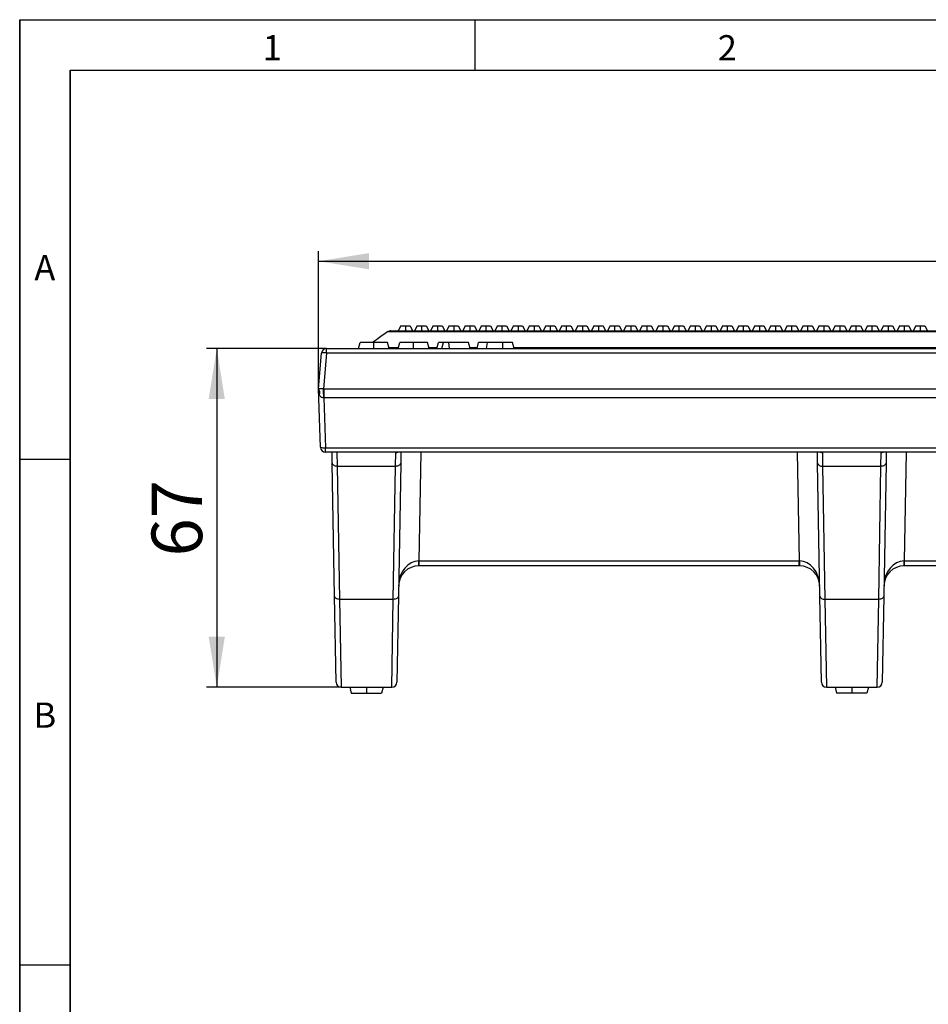
# Model space of a CAD drawing. Units: millimetres. Extents: x 30 to 832, y 10 to 584.
# Drawn here: x 30 to 210, y 389 to 584 of the extents above; entities that cross this region are included whole.
import ezdxf

# ---------------------------------------------------------------- set-up
doc = ezdxf.new("R2010")
doc.units = ezdxf.units.MM
doc.header["$LTSCALE"] = 2
doc.layers.get('0').update_dxf_attribs({"color": 1, "true_color": 0xff0000})
doc.layers.add('132118', color=7, linetype='Continuous')
doc.layers.add('DIMENSION', color=3, linetype='Continuous', true_color=0x00ff00)
doc.styles.add('SLDTEXTSTYLE2', font='arial.ttf', dxfattribs={"width": 0.948})
doc.dimstyles.new('SLDDIMSTYLE1', dxfattribs={"dimtxt": 10, "dimasz": 10, "dimexe": 0, "dimexo": 0.0625, "dimgap": 2.5, "dimtad": 1, "dimrnd": 1e-09, "dimzin": 12, "dimdsep": 46, "dimtxsty": 'SLDTEXTSTYLE2', "dimsah": 1, "dimcen": 0.09, "dimadec": 0, "dimazin": 3, "dimtfac": 1, "dimtofl": 0, "dimtmove": 0, "dimatfit": 3, "dimfxl": 1, "dimfrac": 2, "dimtolj": 1, "dimtzin": 12, "dimarcsym": 0})

# ---------------------------------------------------------------- blocks, each defined once
blk = doc.blocks.new('1054470-M_003__D_2')
at = {"layer": 'DIMENSION', "transparency": 16777216}
for p, q in [((89.09, 510.96), (89.09, 538.23)), ((588.09, 510.96), (588.09, 538.23)), ((89.09, 536.23), (588.09, 536.23))]:
    blk.add_line(p, q, dxfattribs=at)
for points in [[(89.09, 536.23), (99.09, 534.63), (99.09, 537.83)], [(588.09, 536.23), (578.09, 537.83), (578.09, 534.63)]]:
    blk.add_solid(points, dxfattribs=at)
at = {"layer": 'DIMENSION', "transparency": 16777216, "insert": (327.13, 549.12), "char_height": 10, "attachment_point": 1, "style": 'SLDTEXTSTYLE2'}
blk.add_mtext('499', dxfattribs=at)
blk = doc.blocks.new('1054470-M_003__D_3')
at = {"layer": 'DIMENSION', "transparency": 16777216}
for p, q in [((90.71, 518.96), (66.98, 518.96)), ((68.98, 518.96), (68.98, 451.96)), ((93.58, 451.96), (66.98, 451.96))]:
    blk.add_line(p, q, dxfattribs=at)
for points in [[(68.98, 518.96), (67.38, 508.96), (70.58, 508.96)], [(68.98, 451.96), (70.58, 461.96), (67.38, 461.96)]]:
    blk.add_solid(points, dxfattribs=at)
at = {"layer": 'DIMENSION', "transparency": 16777216, "insert": (56.09, 477.82), "char_height": 10, "attachment_point": 1, "rotation": 90, "style": 'SLDTEXTSTYLE2'}
blk.add_mtext('67', dxfattribs=at)
blk = doc.blocks.new('1054470-M_003_Front_view')
for p, q in [((-475.19, 72.7), (-475.7, 71.7)), ((-475.19, 72.7), (-474.29, 72.7)), ((-474.29, 72.7), (-474.29, 71.7)), ((-474.29, 72.7), (-473.39, 72.7)), ((-473.39, 72.7), (-472.87, 71.7)), ((-473.39, 72.7), (-473.39, 72.7)), ((-473.39, 72.7), (-472.87, 71.7)), ((-472, 72.7), (-472.52, 71.7)), ((-472, 72.7), (-471.11, 72.7)), ((-471.11, 72.7), (-471.11, 71.7)), ((-471.11, 72.7), (-470.21, 72.7)), ((-470.21, 72.7), (-469.69, 71.7)), ((-470.21, 72.7), (-470.21, 72.7)), ((-470.21, 72.7), (-469.69, 71.7)), ((-468.82, 72.7), (-469.34, 71.7)), ((-468.82, 72.7), (-467.92, 72.7)), ((-467.92, 72.7), (-467.92, 71.7)), ((-467.92, 72.7), (-467.02, 72.7)), ((-467.02, 72.7), (-466.51, 71.7)), ((-467.02, 72.7), (-467.02, 72.7)), ((-467.02, 72.7), (-466.51, 71.7)), ((-467.02, 72.7), (-467.02, 72.7)), ((-467.02, 72.7), (-466.51, 71.7)), ((-465.64, 72.7), (-466.16, 71.7)), ((-465.64, 72.7), (-464.74, 72.7)), ((-464.74, 72.7), (-464.74, 71.7)), ((-464.74, 72.7), (-463.84, 72.7)), ((-463.84, 72.7), (-463.33, 71.7)), ((-463.84, 72.7), (-463.84, 72.7)), ((-463.84, 72.7), (-463.33, 71.7)), ((-463.84, 72.7), (-463.84, 72.7)), ((-463.84, 72.7), (-463.33, 71.7)), ((-462.46, 72.7), (-462.97, 71.7)), ((-462.46, 72.7), (-461.56, 72.7)), ((-461.56, 72.7), (-461.56, 71.7)), ((-461.56, 72.7), (-460.66, 72.7)), ((-460.66, 72.7), (-460.15, 71.7)), ((-460.66, 72.7), (-460.66, 72.7)), ((-460.66, 72.7), (-460.15, 71.7)), ((-460.66, 72.7), (-460.66, 72.7)), ((-460.66, 72.7), (-460.15, 71.7)), ((-459.28, 72.7), (-459.79, 71.7)), ((-459.28, 72.7), (-458.38, 72.7)), ((-458.38, 72.7), (-458.38, 71.7)), ((-458.38, 72.7), (-457.48, 72.7)), ((-457.48, 72.7), (-456.96, 71.7)), ((-457.48, 72.7), (-457.48, 72.7)), ((-457.48, 72.7), (-456.96, 71.7)), ((-457.48, 72.7), (-457.48, 72.7)), ((-457.48, 72.7), (-456.96, 71.7)), ((-456.09, 72.7), (-456.61, 71.7)), ((-456.09, 72.7), (-455.2, 72.7)), ((-455.2, 72.7), (-455.2, 71.7)), ((-455.2, 72.7), (-454.3, 72.7)), ((-454.3, 72.7), (-453.78, 71.7)), ((-454.3, 72.7), (-454.3, 72.7)), ((-454.3, 72.7), (-453.78, 71.7)), ((-454.3, 72.7), (-454.3, 72.7)), ((-454.3, 72.7), (-453.78, 71.7)), ((-452.91, 72.7), (-453.43, 71.7)), ((-452.91, 72.7), (-452.01, 72.7)), ((-452.01, 72.7), (-452.01, 71.7)), ((-452.01, 72.7), (-451.11, 72.7)), ((-451.11, 72.7), (-450.6, 71.7)), ((-451.11, 72.7), (-451.11, 72.7)), ((-451.11, 72.7), (-450.6, 71.7)), ((-451.11, 72.7), (-451.11, 72.7)), ((-451.11, 72.7), (-450.6, 71.7)), ((-449.73, 72.7), (-450.25, 71.7)), ((-449.73, 72.7), (-448.83, 72.7)), ((-448.83, 72.7), (-448.83, 71.7)), ((-448.83, 72.7), (-447.93, 72.7)), ((-447.93, 72.7), (-447.42, 71.7)), ((-447.93, 72.7), (-447.93, 72.7)), ((-447.93, 72.7), (-447.42, 71.7)), ((-447.93, 72.7), (-447.93, 72.7)), ((-447.93, 72.7), (-447.42, 71.7)), ((-446.55, 72.7), (-447.06, 71.7)), ((-446.55, 72.7), (-445.65, 72.7)), ((-445.65, 72.7), (-445.65, 71.7)), ((-445.65, 72.7), (-444.75, 72.7)), ((-444.75, 72.7), (-444.24, 71.7)), ((-444.75, 72.7), (-444.75, 72.7)), ((-444.75, 72.7), (-444.24, 71.7)), ((-444.75, 72.7), (-444.75, 72.7)), ((-444.75, 72.7), (-444.24, 71.7)), ((-443.37, 72.7), (-443.88, 71.7)), ((-443.37, 72.7), (-442.47, 72.7)), ((-442.47, 72.7), (-442.47, 71.7)), ((-442.47, 72.7), (-441.57, 72.7)), ((-441.57, 72.7), (-441.05, 71.7)), ((-441.57, 72.7), (-441.57, 72.7)), ((-441.57, 72.7), (-441.05, 71.7)), ((-441.57, 72.7), (-441.57, 72.7)), ((-441.57, 72.7), (-441.05, 71.7)), ((-440.18, 72.7), (-440.7, 71.7)), ((-440.18, 72.7), (-439.29, 72.7)), ((-439.29, 72.7), (-439.29, 71.7)), ((-439.29, 72.7), (-438.39, 72.7)), ((-438.39, 72.7), (-437.87, 71.7)), ((-438.39, 72.7), (-438.39, 72.7)), ((-438.39, 72.7), (-437.87, 71.7)), ((-438.39, 72.7), (-438.39, 72.7)), ((-438.39, 72.7), (-437.87, 71.7)), ((-437, 72.7), (-437.52, 71.7)), ((-437, 72.7), (-436.1, 72.7)), ((-436.1, 72.7), (-436.1, 71.7)), ((-436.1, 72.7), (-435.2, 72.7)), ((-435.2, 72.7), (-434.69, 71.7)), ((-435.2, 72.7), (-435.2, 72.7)), ((-435.2, 72.7), (-434.69, 71.7)), ((-435.2, 72.7), (-435.2, 72.7)), ((-435.2, 72.7), (-434.69, 71.7)), ((-433.82, 72.7), (-434.34, 71.7)), ((-433.82, 72.7), (-432.92, 72.7)), ((-432.92, 72.7), (-432.92, 71.7)), ((-432.92, 72.7), (-432.02, 72.7)), ((-432.02, 72.7), (-431.51, 71.7)), ((-432.02, 72.7), (-432.02, 72.7)), ((-432.02, 72.7), (-431.51, 71.7)), ((-432.02, 72.7), (-432.02, 72.7)), ((-432.02, 72.7), (-431.51, 71.7)), ((-430.64, 72.7), (-431.15, 71.7)), ((-430.64, 72.7), (-429.74, 72.7)), ((-429.74, 72.7), (-429.74, 71.7)), ((-429.74, 72.7), (-428.84, 72.7)), ((-428.84, 72.7), (-428.33, 71.7)), ((-428.84, 72.7), (-428.84, 72.7)), ((-428.84, 72.7), (-428.33, 71.7)), ((-428.84, 72.7), (-428.84, 72.7)), ((-428.84, 72.7), (-428.33, 71.7)), ((-427.46, 72.7), (-427.97, 71.7)), ((-427.46, 72.7), (-426.56, 72.7)), ((-426.56, 72.7), (-426.56, 71.7)), ((-426.56, 72.7), (-425.66, 72.7)), ((-425.66, 72.7), (-425.14, 71.7)), ((-425.66, 72.7), (-425.66, 72.7)), ((-425.66, 72.7), (-425.14, 71.7)), ((-425.66, 72.7), (-425.66, 72.7)), ((-425.66, 72.7), (-425.14, 71.7)), ((-424.27, 72.7), (-424.79, 71.7)), ((-424.27, 72.7), (-423.38, 72.7)), ((-423.38, 72.7), (-423.38, 71.7)), ((-423.38, 72.7), (-422.48, 72.7)), ((-422.48, 72.7), (-421.96, 71.7)), ((-422.48, 72.7), (-422.48, 72.7)), ((-422.48, 72.7), (-421.96, 71.7)), ((-422.48, 72.7), (-422.48, 72.7)), ((-422.48, 72.7), (-421.96, 71.7)), ((-421.09, 72.7), (-421.61, 71.7)), ((-421.09, 72.7), (-420.19, 72.7)), ((-420.19, 72.7), (-420.19, 71.7)), ((-420.19, 72.7), (-419.29, 72.7)), ((-419.29, 72.7), (-418.78, 71.7)), ((-419.29, 72.7), (-419.29, 72.7)), ((-419.29, 72.7), (-418.78, 71.7)), ((-419.29, 72.7), (-419.29, 72.7)), ((-419.29, 72.7), (-418.78, 71.7)), ((-417.91, 72.7), (-418.43, 71.7)), ((-417.91, 72.7), (-417.01, 72.7)), ((-417.01, 72.7), (-417.01, 71.7)), ((-417.01, 72.7), (-416.11, 72.7)), ((-416.11, 72.7), (-415.6, 71.7)), ((-416.11, 72.7), (-416.11, 72.7)), ((-416.11, 72.7), (-415.6, 71.7)), ((-416.11, 72.7), (-416.11, 72.7)), ((-416.11, 72.7), (-415.6, 71.7)), ((-414.73, 72.7), (-415.24, 71.7)), ((-414.73, 72.7), (-413.83, 72.7)), ((-413.83, 72.7), (-413.83, 71.7)), ((-413.83, 72.7), (-412.93, 72.7)), ((-412.93, 72.7), (-412.42, 71.7)), ((-412.93, 72.7), (-412.93, 72.7)), ((-412.93, 72.7), (-412.42, 71.7)), ((-412.93, 72.7), (-412.93, 72.7)), ((-412.93, 72.7), (-412.42, 71.7)), ((-411.55, 72.7), (-412.06, 71.7)), ((-411.55, 72.7), (-410.65, 72.7)), ((-410.65, 72.7), (-410.65, 71.7)), ((-410.65, 72.7), (-409.75, 72.7)), ((-409.75, 72.7), (-409.23, 71.7)), ((-409.75, 72.7), (-409.75, 72.7)), ((-409.75, 72.7), (-409.23, 71.7)), ((-409.75, 72.7), (-409.75, 72.7)), ((-409.75, 72.7), (-409.23, 71.7)), ((-408.36, 72.7), (-408.88, 71.7)), ((-408.36, 72.7), (-407.47, 72.7)), ((-407.47, 72.7), (-407.47, 71.7)), ((-407.47, 72.7), (-406.57, 72.7)), ((-406.57, 72.7), (-406.05, 71.7)), ((-406.57, 72.7), (-406.57, 72.7)), ((-406.57, 72.7), (-406.05, 71.7)), ((-406.57, 72.7), (-406.57, 72.7)), ((-406.57, 72.7), (-406.05, 71.7)), ((-405.18, 72.7), (-405.7, 71.7)), ((-405.18, 72.7), (-404.28, 72.7)), ((-404.28, 72.7), (-404.28, 71.7)), ((-404.28, 72.7), (-403.38, 72.7)), ((-403.38, 72.7), (-402.87, 71.7)), ((-403.38, 72.7), (-403.38, 72.7)), ((-403.38, 72.7), (-402.87, 71.7)), ((-403.38, 72.7), (-403.38, 72.7)), ((-403.38, 72.7), (-402.87, 71.7)), ((-402, 72.7), (-402.52, 71.7)), ((-402, 72.7), (-401.1, 72.7)), ((-401.1, 72.7), (-401.1, 71.7)), ((-401.1, 72.7), (-400.2, 72.7)), ((-400.2, 72.7), (-399.69, 71.7)), ((-400.2, 72.7), (-400.2, 72.7)), ((-400.2, 72.7), (-399.69, 71.7)), ((-400.2, 72.7), (-400.2, 72.7)), ((-400.2, 72.7), (-399.69, 71.7)), ((-398.82, 72.7), (-399.33, 71.7)), ((-398.82, 72.7), (-397.92, 72.7)), ((-397.92, 72.7), (-397.92, 71.7)), ((-397.92, 72.7), (-397.02, 72.7)), ((-397.02, 72.7), (-396.51, 71.7)), ((-397.02, 72.7), (-397.02, 72.7)), ((-397.02, 72.7), (-396.51, 71.7)), ((-397.02, 72.7), (-397.02, 72.7)), ((-397.02, 72.7), (-396.51, 71.7)), ((-395.64, 72.7), (-396.15, 71.7)), ((-395.64, 72.7), (-394.74, 72.7)), ((-394.74, 72.7), (-394.74, 71.7)), ((-394.74, 72.7), (-393.84, 72.7)), ((-393.84, 72.7), (-393.32, 71.7)), ((-393.84, 72.7), (-393.84, 72.7)), ((-393.84, 72.7), (-393.32, 71.7)), ((-393.84, 72.7), (-393.84, 72.7)), ((-393.84, 72.7), (-393.32, 71.7)), ((-392.45, 72.7), (-392.97, 71.7)), ((-392.45, 72.7), (-391.56, 72.7)), ((-391.56, 72.7), (-391.56, 71.7)), ((-391.56, 72.7), (-390.66, 72.7)), ((-390.66, 72.7), (-390.14, 71.7)), ((-390.66, 72.7), (-390.66, 72.7)), ((-390.66, 72.7), (-390.14, 71.7)), ((-390.66, 72.7), (-390.66, 72.7)), ((-390.66, 72.7), (-390.14, 71.7)), ((-389.27, 72.7), (-389.79, 71.7)), ((-389.27, 72.7), (-388.37, 72.7)), ((-388.37, 72.7), (-388.37, 71.7)), ((-388.37, 72.7), (-387.47, 72.7)), ((-387.47, 72.7), (-386.96, 71.7)), ((-387.47, 72.7), (-387.47, 72.7)), ((-387.47, 72.7), (-386.96, 71.7)), ((-387.47, 72.7), (-387.47, 72.7)), ((-387.47, 72.7), (-386.96, 71.7)), ((-386.09, 72.7), (-386.61, 71.7)), ((-386.09, 72.7), (-385.19, 72.7)), ((-385.19, 72.7), (-385.19, 71.7)), ((-385.19, 72.7), (-384.29, 72.7)), ((-384.29, 72.7), (-383.78, 71.7)), ((-384.29, 72.7), (-384.29, 72.7)), ((-384.29, 72.7), (-383.78, 71.7)), ((-384.29, 72.7), (-384.29, 72.7)), ((-384.29, 72.7), (-383.78, 71.7)), ((-382.91, 72.7), (-383.42, 71.7)), ((-382.91, 72.7), (-382.01, 72.7)), ((-382.01, 72.7), (-382.01, 71.7)), ((-382.01, 72.7), (-381.11, 72.7)), ((-381.11, 72.7), (-380.6, 71.7)), ((-381.11, 72.7), (-381.11, 72.7)), ((-381.11, 72.7), (-380.6, 71.7)), ((-381.11, 72.7), (-381.11, 72.7)), ((-381.11, 72.7), (-380.6, 71.7)), ((-379.73, 72.7), (-380.24, 71.7)), ((-379.73, 72.7), (-378.83, 72.7)), ((-378.83, 72.7), (-378.83, 71.7)), ((-378.83, 72.7), (-377.93, 72.7)), ((-377.93, 72.7), (-377.41, 71.7)), ((-377.93, 72.7), (-377.93, 72.7)), ((-377.93, 72.7), (-377.41, 71.7)), ((-377.93, 72.7), (-377.93, 72.7)), ((-377.93, 72.7), (-377.41, 71.7)), ((-376.54, 72.7), (-377.06, 71.7)), ((-376.54, 72.7), (-375.65, 72.7)), ((-375.65, 72.7), (-375.65, 71.7)), ((-375.65, 72.7), (-374.75, 72.7)), ((-374.75, 72.7), (-374.23, 71.7)), ((-374.75, 72.7), (-374.75, 72.7)), ((-374.75, 72.7), (-374.23, 71.7)), ((-374.75, 72.7), (-374.75, 72.7)), ((-374.75, 72.7), (-374.23, 71.7)), ((-373.36, 72.7), (-373.88, 71.7)), ((-373.36, 72.7), (-372.46, 72.7)), ((-372.46, 72.7), (-372.46, 71.7)), ((-372.46, 72.7), (-371.56, 72.7)), ((-371.56, 72.7), (-371.05, 71.7)), ((-371.56, 72.7), (-371.56, 72.7)), ((-371.56, 72.7), (-371.05, 71.7)), ((-371.56, 72.7), (-371.56, 72.7)), ((-371.56, 72.7), (-371.05, 71.7)), ((-477.75, 71.52), (-477.76, 71.52)), ((-467.5, 71.7), (-16.5, 71.7)), ((-467.5, 71.52), (-467.5, 71.7)), ((-16.5, 71.52), (-467.5, 71.52)), ((-489.88, 68.2), (-255.76, 68.2)), ((-489.88, 67.29), (-489.88, 68.2)), ((-483.6, 68.2), (-483.28, 69.4)), ((-480.55, 68.2), (-480.55, 69.4)), ((-477.49, 68.2), (-477.81, 69.4)), ((-475.74, 68.2), (-475.42, 69.4)), ((-472.69, 68.2), (-472.69, 69.4)), ((-469.63, 68.2), (-469.95, 69.4)), ((-469.68, 68.38), (-468.04, 68.38)), ((-468.09, 68.2), (-467.77, 69.4)), ((-466.75, 69.4), (-467.77, 69.4)), ((-467.08, 68.2), (-466.75, 69.4)), ((-465.69, 69.4), (-466.75, 69.4)), ((-465.55, 68.2), (-465.69, 69.4)), ((-461.79, 69.4), (-465.69, 69.4)), ((-461.47, 68.2), (-461.79, 69.4)), ((-461.52, 68.38), (-460.08, 68.38)), ((-460.13, 68.2), (-459.81, 69.4)), ((-458.26, 68.2), (-458.09, 69.4)), ((-455.06, 68.2), (-455.05, 69.4)), ((-453.12, 69.4), (-455.05, 69.4)), ((-452.8, 68.2), (-453.12, 69.4)), ((-452.85, 68.38), (-36.09, 68.38)), ((-491.5, 60.2), (-490.88, 67.29)), ((-489.88, 67.29), (-490.5, 60.2)), ((-255.76, 67.29), (-489.88, 67.29)), ((-490.5, 60.2), (-491.5, 60.2)), ((-491.1, 48.67), (-491.5, 60.2)), ((-490.5, 60.2), (-490.44, 60.2)), ((-490.44, 60.2), (-254.39, 60.2)), ((-490.44, 60.2), (-490.44, 58.46)), ((-254.39, 58.46), (-490.44, 58.46)), ((-490.44, 58.46), (-490.1, 48.58)), ((-490.1, 48.58), (-255.95, 48.58)), ((-490.1, 47.7), (-490.1, 48.58)), ((-255.95, 47.7), (-490.1, 47.7)), ((-488.77, 45.55), (-488.81, 47.71)), ((-487.83, 47.67), (-487.77, 44.92)), ((-476.23, 44.92), (-476.17, 47.63)), ((-475.19, 47.7), (-475.23, 45.55)), ((-471.56, 26.18), (-471.19, 47.7)), ((-396.81, 47.7), (-396.44, 26.18)), ((-392.77, 45.55), (-392.81, 47.7)), ((-391.83, 47.63), (-391.77, 44.92)), ((-380.23, 44.92), (-380.17, 47.63)), ((-379.19, 47.7), (-379.23, 45.55)), ((-375.56, 26.18), (-375.19, 47.7)), ((-488.31, 19.23), (-488.77, 45.55)), ((-487.77, 44.92), (-476.23, 44.92)), ((-487.77, 44.92), (-487.31, 18.59)), ((-476.69, 18.59), (-476.23, 44.92)), ((-475.23, 45.55), (-475.69, 19.23)), ((-392.31, 19.23), (-392.77, 45.55)), ((-391.77, 44.92), (-380.23, 44.92)), ((-391.77, 44.92), (-391.31, 18.59)), ((-380.69, 18.59), (-380.23, 44.92)), ((-379.23, 45.55), (-379.69, 19.23)), ((-471.56, 26.18), (-396.44, 26.18)), ((-471.56, 25.2), (-471.56, 26.18)), ((-396.44, 25.2), (-396.44, 26.18)), ((-375.56, 26.18), (-300.44, 26.18)), ((-375.56, 25.2), (-375.56, 26.18)), ((-471.56, 25.2), (-471.65, 25.2)), ((-396.44, 25.2), (-471.56, 25.2)), ((-396.35, 25.2), (-396.44, 25.2)), ((-375.56, 25.2), (-375.65, 25.2)), ((-300.44, 25.2), (-375.56, 25.2)), ((-488.02, 2.18), (-488.31, 19.23)), ((-476.69, 18.59), (-487.31, 18.59)), ((-487.31, 18.59), (-487.02, 1.2)), ((-476.98, 1.2), (-476.69, 18.59)), ((-475.69, 19.23), (-475.98, 2.18)), ((-392.02, 2.18), (-392.31, 19.23)), ((-380.69, 18.59), (-391.31, 18.59)), ((-391.31, 18.59), (-391.02, 1.2)), ((-380.98, 1.2), (-380.69, 18.59)), ((-379.69, 19.23), (-379.98, 2.18)), ((-487.02, 1.2), (-476.98, 1.2)), ((-485.32, 1.2), (-485, 0)), ((-485, 0), (-482.02, 0)), ((-482.02, 1.2), (-482.02, 0)), ((-482.02, 0), (-479, 0)), ((-478.68, 1.2), (-479, 0)), ((-391.02, 1.2), (-380.98, 1.2)), ((-389.32, 1.2), (-389, 0)), ((-385.98, 0), (-389, 0)), ((-385.98, 1.2), (-385.98, 0)), ((-383, 0), (-385.98, 0)), ((-382.68, 1.2), (-383, 0))]:
    blk.add_line(p, q)
at = {"flags": 128}
for points in [[(-487.83, 47.67), (-488.02, 47.68), (-488.09, 47.7)], [(-487.77, 44.92), (-487.97, 44.93), (-488.15, 44.96), (-488.33, 45.02), (-488.48, 45.1), (-488.6, 45.19), (-488.69, 45.31), (-488.75, 45.43), (-488.77, 45.55)], [(-475.23, 45.55), (-475.25, 45.43), (-475.31, 45.31), (-475.4, 45.19), (-475.52, 45.1), (-475.67, 45.02), (-475.85, 44.96), (-476.03, 44.93), (-476.23, 44.92)], [(-392.77, 45.55), (-392.75, 45.43), (-392.69, 45.31), (-392.6, 45.19), (-392.48, 45.1), (-392.33, 45.02), (-392.15, 44.96), (-391.97, 44.93), (-391.77, 44.92)], [(-379.23, 45.55), (-379.25, 45.43), (-379.31, 45.31), (-379.4, 45.19), (-379.52, 45.1), (-379.67, 45.02), (-379.85, 44.96), (-380.03, 44.93), (-380.23, 44.92)], [(-487.31, 18.59), (-487.51, 18.6), (-487.69, 18.64), (-487.87, 18.7), (-488.02, 18.77), (-488.14, 18.87), (-488.24, 18.98), (-488.29, 19.1), (-488.31, 19.23)], [(-475.69, 19.23), (-475.71, 19.1), (-475.76, 18.98), (-475.86, 18.87), (-475.98, 18.77), (-476.13, 18.7), (-476.31, 18.64), (-476.49, 18.6), (-476.69, 18.59)], [(-392.31, 19.23), (-392.29, 19.1), (-392.24, 18.98), (-392.14, 18.87), (-392.02, 18.77), (-391.87, 18.7), (-391.69, 18.64), (-391.51, 18.6), (-391.31, 18.59)], [(-379.69, 19.23), (-379.71, 19.1), (-379.76, 18.98), (-379.86, 18.87), (-379.98, 18.77), (-380.13, 18.7), (-380.31, 18.64), (-380.49, 18.6), (-380.69, 18.59)]]:
    blk.add_lwpolyline(points, dxfattribs=at)
for centre, radius, start, end in [((-477.18, 70.7), 1, 90.0005, 124.999), ((-476.24, 70.86), 0.844, 90.3007, 128.44), ((-475.92, 70.9), 0.796, 90.4352, 129.6967), ((-474.45, 71.11), 0.595, 91.4153, 136.4467), ((-472.95, 71.27), 0.431, 93.4918, 145.3089), ((-489.88, 67.2), 1, 90, 175), ((-490.38, 64.4), 2.93, 80.1973, 99.8027), ((-492.44, 59.43), 1.22, 340.4948, 39.3723), ((-518.23, 58.68), 27.77, 359.5414, 3.1359), ((-490.1, 48.7), 1, 182, 270), ((-490.42, 50.75), 2.19, 251.9506, 278.4124), ((-476.17, 48.63), 1.01, 269.9705, 292.0707), ((-391.83, 48.63), 1.01, 247.9293, 270.0295), ((-380.17, 48.63), 1.01, 269.9705, 292.0707), ((-485.88, 25.94), 14.25, 357.0242, 0.9758), ((-382.12, 25.94), 14.25, 179.0242, 182.9758), ((-389.88, 25.94), 14.25, 357.0242, 0.9758), ((-471.65, 21.2), 4, 90, 179), ((-396.35, 21.2), 4, 1, 90), ((-375.65, 21.2), 4, 90, 179), ((-487.02, 2.2), 1, 181, 270), ((-476.98, 2.2), 1, 270, 359), ((-391.02, 2.2), 1, 181, 270), ((-380.98, 2.2), 1, 270, 359)]:
    blk.add_arc(centre, radius, start, end)
for centre, major_axis, ratio, start_param, end_param in [((-471.65, 21.2), (0.09, 4.98), 0.802802, 0.017453, 1.570796), ((-471.56, 26.2), (4, 0.02), 0.00436, 4.694841, 4.711989), ((-396.44, 26.2), (4, -0.02), 0.00436, 4.712789, 4.729937), ((-396.35, 21.2), (-0.09, 4.98), 0.802802, 4.712389, 6.265732), ((-375.65, 21.2), (0.09, 4.98), 0.802802, 0.017453, 1.570796), ((-375.56, 26.2), (4, 0.02), 0.00436, 4.694841, 4.711989)]:
    blk.add_ellipse(centre, major_axis=major_axis, ratio=ratio, start_param=start_param, end_param=end_param)
for points, knots in [([(-477.73, 71.54), (-478.49, 71.01), (-479.51, 70.3), (-480.52, 69.58), (-480.79, 69.4)], [0, 0, 0, 0, 0.743502, 1, 1, 1, 1]), ([(-476.76, 71.52), (-476.92, 71.52), (-477.46, 71.52), (-477.75, 71.52), (-477.75, 71.52), (-477.75, 71.52)], [0, 0, 0, 0, 0.254709, 0.911591, 1, 1, 1, 1]), ([(-477.18, 71.7), (-477.2, 71.7), (-477.13, 71.7), (-476.81, 71.7), (-476.57, 71.7), (-476.24, 71.7)], [0, 0, 0, 0, 0.5, 0.5, 1, 1, 1, 1]), ([(-474.88, 71.52), (-475.18, 71.52), (-475.46, 71.52), (-475.98, 71.52), (-476.22, 71.52), (-476.43, 71.52)], [0, 0, 0, 0, 0.5, 0.5, 1, 1, 1, 1]), ([(-467.5, 71.52), (-467.76, 71.52), (-468.02, 71.52), (-468.53, 71.52), (-468.78, 71.52), (-469.54, 71.52), (-470.05, 71.52), (-471.03, 71.52), (-471.51, 71.52), (-472.43, 71.52), (-472.88, 71.52), (-473.31, 71.52)], [0, 0, 0, 0, 0.125, 0.125, 0.25, 0.25, 0.5, 0.5, 0.75, 0.75, 1, 1, 1, 1]), ([(-472.98, 71.7), (-472.17, 71.7), (-471.31, 71.7), (-469.91, 71.7), (-469.44, 71.7), (-468.47, 71.7), (-467.99, 71.7), (-467.5, 71.7)], [0, 0, 0, 0, 0.5, 0.5, 0.75, 0.75, 1, 1, 1, 1]), ([(-480.55, 69.4), (-480.67, 69.4), (-480.78, 69.4), (-481.02, 69.4), (-481.14, 69.4), (-481.48, 69.4), (-481.71, 69.4), (-481.96, 69.4), (-482.01, 69.4), (-482.11, 69.4), (-482.15, 69.4), (-482.29, 69.4), (-482.37, 69.4), (-482.52, 69.4), (-482.59, 69.4), (-482.71, 69.4), (-482.77, 69.4), (-482.86, 69.4), (-482.91, 69.4), (-482.99, 69.4), (-483.02, 69.4), (-483.11, 69.4), (-483.16, 69.4), (-483.22, 69.4), (-483.25, 69.4), (-483.27, 69.4), (-483.28, 69.4), (-483.28, 69.4)], [0, 0, 0, 0, 0.0625, 0.0625, 0.125, 0.125, 0.25, 0.25, 0.28125, 0.28125, 0.3125, 0.3125, 0.375, 0.375, 0.4375, 0.4375, 0.5, 0.5, 0.5625, 0.5625, 0.625, 0.625, 0.75, 0.75, 0.875, 0.875, 1, 1, 1, 1]), ([(-477.81, 69.4), (-477.82, 69.4), (-477.82, 69.4), (-477.85, 69.4), (-477.87, 69.4), (-477.92, 69.4), (-477.93, 69.4), (-477.98, 69.4), (-478, 69.4), (-478.06, 69.4), (-478.1, 69.4), (-478.17, 69.4), (-478.22, 69.4), (-478.36, 69.4), (-478.49, 69.4), (-478.68, 69.4), (-478.72, 69.4), (-478.8, 69.4), (-478.84, 69.4), (-478.98, 69.4), (-479.08, 69.4), (-479.28, 69.4), (-479.39, 69.4), (-479.61, 69.4), (-479.72, 69.4), (-479.95, 69.4), (-480.07, 69.4), (-480.31, 69.4), (-480.43, 69.4), (-480.55, 69.4)], [0, 0, 0, 0, 0.125, 0.125, 0.25, 0.25, 0.3125, 0.3125, 0.375, 0.375, 0.4375, 0.4375, 0.5, 0.5, 0.625, 0.625, 0.65625, 0.65625, 0.6875, 0.6875, 0.75, 0.75, 0.8125, 0.8125, 0.875, 0.875, 0.9375, 0.9375, 1, 1, 1, 1]), ([(-477.54, 68.38), (-477.27, 68.38), (-476.72, 68.38), (-476.04, 68.38), (-475.7, 68.38)], [0, 0, 0, 0, 0.490746, 1, 1, 1, 1]), ([(-472.69, 69.4), (-472.81, 69.4), (-472.93, 69.4), (-473.16, 69.4), (-473.28, 69.4), (-473.63, 69.4), (-473.85, 69.4), (-474.1, 69.4), (-474.15, 69.4), (-474.25, 69.4), (-474.3, 69.4), (-474.43, 69.4), (-474.51, 69.4), (-474.66, 69.4), (-474.73, 69.4), (-474.85, 69.4), (-474.91, 69.4), (-475.01, 69.4), (-475.05, 69.4), (-475.13, 69.4), (-475.16, 69.4), (-475.25, 69.4), (-475.3, 69.4), (-475.36, 69.4), (-475.39, 69.4), (-475.42, 69.4), (-475.42, 69.4), (-475.42, 69.4)], [0, 0, 0, 0, 0.0625, 0.0625, 0.125, 0.125, 0.25, 0.25, 0.28125, 0.28125, 0.3125, 0.3125, 0.375, 0.375, 0.4375, 0.4375, 0.5, 0.5, 0.5625, 0.5625, 0.625, 0.625, 0.75, 0.75, 0.875, 0.875, 1, 1, 1, 1]), ([(-469.95, 69.4), (-469.96, 69.4), (-469.96, 69.4), (-469.99, 69.4), (-470.01, 69.4), (-470.06, 69.4), (-470.08, 69.4), (-470.12, 69.4), (-470.15, 69.4), (-470.2, 69.4), (-470.24, 69.4), (-470.32, 69.4), (-470.36, 69.4), (-470.5, 69.4), (-470.63, 69.4), (-470.82, 69.4), (-470.86, 69.4), (-470.94, 69.4), (-470.98, 69.4), (-471.12, 69.4), (-471.22, 69.4), (-471.42, 69.4), (-471.53, 69.4), (-471.75, 69.4), (-471.86, 69.4), (-472.1, 69.4), (-472.21, 69.4), (-472.45, 69.4), (-472.57, 69.4), (-472.69, 69.4)], [0, 0, 0, 0, 0.125, 0.125, 0.25, 0.25, 0.3125, 0.3125, 0.375, 0.375, 0.4375, 0.4375, 0.5, 0.5, 0.625, 0.625, 0.65625, 0.65625, 0.6875, 0.6875, 0.75, 0.75, 0.8125, 0.8125, 0.875, 0.875, 0.9375, 0.9375, 1, 1, 1, 1]), ([(-458.09, 69.4), (-458.16, 69.4), (-458.23, 69.4), (-458.36, 69.4), (-458.43, 69.4), (-458.62, 69.4), (-458.74, 69.4), (-458.96, 69.4), (-459.06, 69.4), (-459.2, 69.4), (-459.25, 69.4), (-459.33, 69.4), (-459.37, 69.4), (-459.44, 69.4), (-459.48, 69.4), (-459.54, 69.4), (-459.57, 69.4), (-459.62, 69.4), (-459.64, 69.4), (-459.68, 69.4), (-459.7, 69.4), (-459.73, 69.4), (-459.75, 69.4), (-459.77, 69.4), (-459.78, 69.4), (-459.79, 69.4), (-459.79, 69.4), (-459.8, 69.4), (-459.8, 69.4), (-459.81, 69.4), (-459.81, 69.4), (-459.81, 69.4)], [0, 0, 0, 0, 0.0625, 0.0625, 0.125, 0.125, 0.25, 0.25, 0.375, 0.375, 0.4375, 0.4375, 0.5, 0.5, 0.5625, 0.5625, 0.625, 0.625, 0.6875, 0.6875, 0.75, 0.75, 0.8125, 0.8125, 0.875, 0.875, 0.90625, 0.90625, 0.9375, 0.9375, 1, 1, 1, 1]), ([(-455.05, 69.4), (-455.19, 69.4), (-455.32, 69.4), (-455.58, 69.4), (-455.71, 69.4), (-455.9, 69.4), (-455.97, 69.4), (-456.1, 69.4), (-456.16, 69.4), (-456.3, 69.4), (-456.36, 69.4), (-456.49, 69.4), (-456.55, 69.4), (-456.68, 69.4), (-456.75, 69.4), (-456.88, 69.4), (-456.94, 69.4), (-457.07, 69.4), (-457.13, 69.4), (-457.25, 69.4), (-457.32, 69.4), (-457.5, 69.4), (-457.62, 69.4), (-457.8, 69.4), (-457.86, 69.4), (-457.97, 69.4), (-458.03, 69.4), (-458.09, 69.4)], [0, 0, 0, 0, 0.125, 0.125, 0.25, 0.25, 0.3125, 0.3125, 0.375, 0.375, 0.4375, 0.4375, 0.5, 0.5, 0.5625, 0.5625, 0.625, 0.625, 0.6875, 0.6875, 0.75, 0.75, 0.875, 0.875, 0.9375, 0.9375, 1, 1, 1, 1]), ([(-491.29, 59.02), (-491.36, 59.21), (-491.41, 59.4), (-491.47, 59.8), (-491.49, 60), (-491.5, 60.2)], [0, 0, 0, 0, 0.5, 0.5, 1, 1, 1, 1]), ([(-490.46, 58.46), (-490.56, 58.46), (-490.66, 58.47), (-490.83, 58.51), (-490.92, 58.54), (-491.06, 58.64), (-491.13, 58.71), (-491.22, 58.85), (-491.26, 58.93), (-491.29, 59.02)], [0, 0, 0, 0, 0.25, 0.25, 0.5, 0.5, 0.75, 0.75, 1, 1, 1, 1])]:
    blk.add_open_spline(points, degree=3, knots=knots)
for points in [[(-476.43, 71.52), (-476.55, 71.52), (-476.66, 71.52), (-476.76, 71.52)], [(-476.24, 71.7), (-476.14, 71.7), (-476.04, 71.7), (-475.93, 71.7)], [(-475.93, 71.7), (-475.52, 71.7), (-475.03, 71.7), (-474.46, 71.7)], [(-473.31, 71.52), (-473.88, 71.51), (-474.4, 71.51), (-474.88, 71.52)], [(-474.46, 71.7), (-474.01, 71.7), (-473.52, 71.7), (-472.98, 71.7)], [(-490.44, 58.46), (-490.45, 58.46), (-490.46, 58.46), (-490.46, 58.46)]]:
    blk.add_open_spline(points, degree=3)

msp = doc.modelspace()

# ---------------------------------------------------------------- linework, layer by layer
for p, q in [((30, 584), (830, 584)), ((30, 584), (30, 10)), ((30, 20), (30, 584)), ((120, 584), (120, 574)), ((40, 574), (820, 574)), ((40, 574), (40, 20)), ((40, 20), (40, 574)), ((40, 497), (30, 497)), ((40, 397), (30, 397))]:
    msp.add_line(p, q)

# ---------------------------------------------------------------- block references
at = {"layer": '132118'}
msp.add_blockref('1054470-M_003_Front_view', (580.592, 450.763), dxfattribs=at)

# ---------------------------------------------------------------- texts
at = {"char_height": 5, "attachment_point": 2, "style": 'SLDTEXTSTYLE2'}
for s, insert in [('1', (79.965, 580.945)), ('2', (169.965, 580.945)), ('A', (34.974, 537.445)), ('B', (34.974, 448.945))]:
    msp.add_mtext(s, dxfattribs=dict(at, insert=insert))

# ---------------------------------------------------------------- dimensions: what is measured, and where the dimension line sits
at = {"layer": 'DIMENSION'}
dim = msp.add_linear_dim(base=(588.092, 536.232), p1=(89.092, 510.963), p2=(588.092, 510.963), dimstyle='SLDDIMSTYLE1', dxfattribs=at)
dim.commit()
dim.dimension.update_dxf_attribs({"geometry": '1054470-M_003__D_2', "text_midpoint": (338.592, 536.232), "dimtype": 160})
dim = msp.add_linear_dim(base=(68.979, 451.963), p1=(90.709, 518.963), p2=(93.575, 451.963), angle=90, dimstyle='SLDDIMSTYLE1', dxfattribs=at)
dim.commit()
dim.dimension.update_dxf_attribs({"geometry": '1054470-M_003__D_3', "text_midpoint": (68.979, 485.463), "dimtype": 160})

doc.saveas('drawing.dxf')
